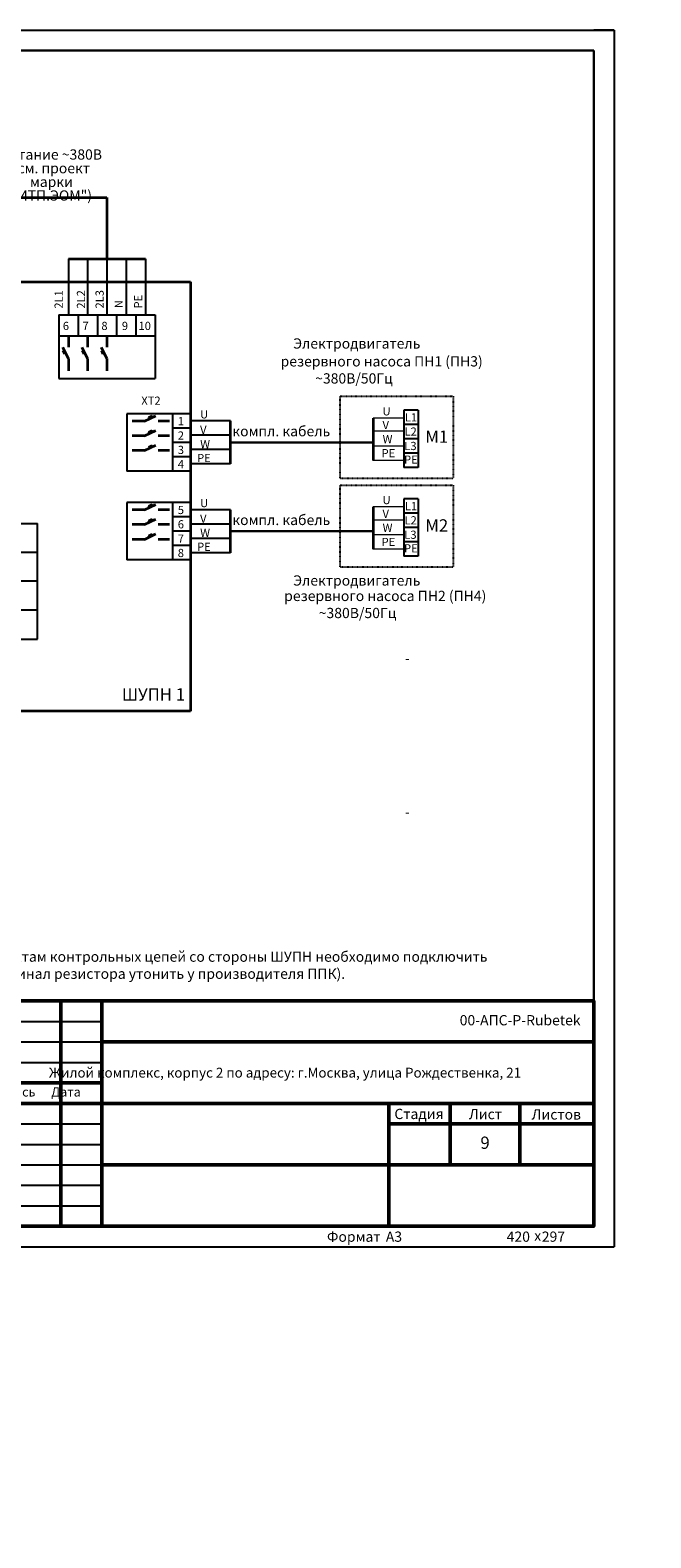
# Model space of a CAD drawing. Units: millimetres. Extents: x -282595 to 686484, y -59910 to 1005055.
# Drawn here: x 442324 to 457470, y 101403 to 138209 of the extents above; entities that cross this region are included whole.
import ezdxf
from ezdxf.enums import TextEntityAlignment as Align

# ---------------------------------------------------------------- set-up
doc = ezdxf.new("R2010")
doc.units = ezdxf.units.MM
doc.set_wipeout_variables(frame=1)
doc.linetypes.add('ACAD_ISO03W100', pattern=[30, 12, -18])
for name, color, linetype in [('Plan', 7, 'Continuous'), ('АК_Основной', 7, 'Continuous'), ('АК_Текст', 7, 'Continuous'), ('Рамка', 7, 'Continuous')]:
    doc.layers.add(name, color=color, linetype=linetype)
for name, color, linetype, lineweight in [('ПС', 1, 'Continuous', 30), ('СИЛА', 7, 'Continuous', 60), ('ТЕКСТ', 7, 'Continuous', 25), ('Штамп', 7, 'Continuous', 0), ('Эл', 7, 'Continuous', 35)]:
    doc.layers.add(name, color=color, linetype=linetype, lineweight=lineweight)
doc.styles.add('PIK', font='isocpeui.ttf')
doc.styles.add('ГОСТ 2.304-81', font='isocpeur.ttf')
doc.styles.add('Текст', font='isocpeui.ttf')

# ---------------------------------------------------------------- blocks, each defined once
blk = doc.blocks.new('dopgrafi_3_5 forma')
at = {"linetype": 'Continuous', "const_width": 0.4}
for points in [[(-20, 85), (-20, 150)], [(0, 150), (-20, 150)], [(-15, 85), (-15, 150)], [(-10, 85), (-10, 150)], [(-5, 85), (-5, 150)], [(0, 0), (0, 150)], [(0, 140), (-15, 140)], [(0, 125), (-15, 125)], [(0, 105), (-15, 105)], [(0, 85), (-20, 85)], [(-12, 0), (-12, 85)], [(-7, 0), (-7, 85)], [(0, 60), (-12, 60)], [(0, 25), (-12, 25)], [(0, 0), (-12, 0)]]:
    blk.add_lwpolyline(points, dxfattribs=at)
at = {"linetype": 'Continuous', "lineweight": 25, "style": 'ГОСТ 2.304-81'}
for s, width, p in [('Согласовано', 0.85, (-15.84, 106.16)), ('Подп. и дата', 0.8, (-7.75, 28.67)), ('Инв. N подл.', 0.8, (-7.75, 2.38))]:
    blk.add_text(s, height=3.5, rotation=90, dxfattribs=dict(at, width=width)).set_placement(p)
blk = doc.blocks.new('*U7')
at = {"linetype": 'Continuous'}
for p, q in [((-415, 292), (5, 292)), ((-415, 292), (-415, -5)), ((5, 292), (5, -5)), ((-415, -5), (5, -5))]:
    blk.add_line(p, q, dxfattribs=at)
at = {"linetype": 'Continuous', "lineweight": 30}
blk.add_line((-185, 0), (0, 0), dxfattribs=at)
at = {"linetype": 'Continuous'}
blk.add_lwpolyline([(5, 292), (0, 292)], dxfattribs=at)
at = {"linetype": 'Continuous', "lineweight": 30}
for points in [[(-395, 287), (0, 287)], [(-395, 287), (-395, 0)], [(0, 287), (0, 0)]]:
    blk.add_lwpolyline(points, dxfattribs=at)
at = {"linetype": 'Continuous', "lineweight": 30, "ltscale": 2000}
blk.add_lwpolyline([(-395, 0), (0, 0)], dxfattribs=at)
blk.add_blockref('dopgrafi_3_5 forma', (-395, 0))
at = {"linetype": 'Continuous', "style": 'ГОСТ 2.304-81'}
blk.add_text('Формат', height=2.5, dxfattribs=at).set_placement((-52.02, -3.79), align=Align.RIGHT)
blk.add_text('x', height=2.5, dxfattribs=at).set_placement((-14.51, -3.55))
for tag, p in [('FORMAT', (-50.72, -3.79)), ('LEIGHT', (-12.66, -3.79))]:
    blk.add_attdef(tag, p, '', height=2.5, dxfattribs=at)
blk.add_attdef('WEIGHT', text='', height=2.5, dxfattribs=at).set_placement((-15.55, -3.79), align=Align.RIGHT)
blk = doc.blocks.new('ШТАМП СБ')
blk.add_wipeout([(0, 0), (0, 55), (185, 55), (185, 0), (0, 0), (0, 55)]).dxf.layer = 'ПС'
at = {"lineweight": 50}
for p, q in [((10, 55), (10, 30)), ((20, 55), (20, 0)), ((30, 55), (30, 30)), ((40, 55), (40, 0)), ((55, 55), (55, 0)), ((65, 55), (65, 0)), ((65, 45), (185, 45)), ((65, 45), (185, 45)), ((0, 35), (65, 35)), ((0, 30), (65, 30)), ((65, 30), (185, 30)), ((135, 30), (135, 0)), ((150, 30), (150, 15)), ((167, 30), (167, 15)), ((135, 25), (185, 25)), ((65, 15), (185, 15))]:
    blk.add_line(p, q, dxfattribs=at)
at = {"lineweight": -3}
for p, q in [((0, 50), (65, 50)), ((0, 45), (65, 45)), ((0, 40), (65, 40)), ((0, 25), (65, 25)), ((0, 20), (65, 20)), ((0, 15), (65, 15)), ((0, 10), (65, 10)), ((0, 5), (65, 5))]:
    blk.add_line(p, q, dxfattribs=at)
at = {"lineweight": 50}
blk.add_lwpolyline([(0, 55), (185, 55), (185, 0), (0, 0)], close=True, dxfattribs=at)
at = {"linetype": 'Continuous', "style": 'Текст'}
blk.add_text('00-АПС-Р-Rubetek', height=2.5, dxfattribs=at).set_placement((181.8, 49.05), align=Align.RIGHT)
at = {"style": 'Текст'}
for s, p in [('Стадия', (136.37, 26.17)), ('Лист', (154.57, 26.13)), ('Листов', (169.86, 26.05))]:
    blk.add_text(s, height=2.5, dxfattribs=at).set_placement(p)
at = {"linetype": 'Continuous', "insert": (125, 37.5), "char_height": 2.4, "width": 118.9179, "attachment_point": 5, "style": 'PIK'}
blk.add_mtext('\\pl-12.76008;Жилой комплекс, корпус 2 по адресу: г.Москва, улица Рождественка, 21', dxfattribs=at)
at = {"lineweight": -3, "char_height": 2.25, "attachment_point": 5, "line_spacing_factor": 0.9, "style": 'Текст'}
for s, insert in [('Изм. ', (2.43, 32.51)), ('Лист', (21.7, 32.51)), ('Подпись', (42.29, 32.51)), ('Дата', (56.23, 32.51))]:
    blk.add_mtext(s, dxfattribs=dict(at, insert=insert))
at = {"insert": (30.98, 32.51), "char_height": 2.25, "attachment_point": 5, "line_spacing_factor": 0.9, "style": 'Текст'}
blk.add_mtext('№док.', dxfattribs=at)
at = {"layer": 'Plan', "lineweight": -3, "char_height": 2.25, "attachment_point": 5, "line_spacing_factor": 0.9, "style": 'Текст'}
for s, insert in [('Разраб.', (6.27, 27.09)), ('Н.контр.   ', (6.72, 7.33))]:
    blk.add_mtext(s, dxfattribs=dict(at, insert=insert))
at = {"layer": 'Plan', "color": 0, "lineweight": -3, "insert": (5.79, 22.41), "char_height": 2.25, "width": 14.7818, "attachment_point": 5, "line_spacing_factor": 0.9, "style": 'Текст'}
blk.add_mtext('Гл.спец', dxfattribs=at)

msp = doc.modelspace()

# ---------------------------------------------------------------- linework, layer by layer
for p, q in [((443256.476, 132627.902, 93288.613), (443256.476, 131261.744, 93288.613)), ((443727.014, 132627.902, 93288.613), (443727.014, 131261.744, 93288.613)), ((444197.552, 132627.902, 93288.613), (444197.552, 131261.744, 93288.613)), ((444668.09, 132627.902, 93288.613), (444668.09, 131261.744, 93288.613)), ((445138.628, 132627.902, 93288.613), (445138.628, 131261.744, 93288.613)), ((443023.027, 131261.744, 93288.613), (445375.718, 131261.744, 93288.613)), ((443023.027, 131261.744, 93288.613), (443023.027, 129706.773, 93288.613)), ((443493.565, 131261.744, 93288.613), (443493.565, 130745.44, 93288.613)), ((443964.103, 131261.744, 93288.613), (443964.103, 130745.44, 93288.613)), ((444434.641, 131261.744, 93288.613), (444434.641, 130745.44, 93288.613)), ((444905.179, 131261.744, 93288.613), (444905.179, 130745.44, 93288.613)), ((445375.718, 131261.744, 93288.613), (445375.718, 129706.773, 93288.613)), ((443023.027, 130745.44, 93288.613), (445375.718, 130745.44, 93288.613)), ((443023.027, 129706.773, 93288.613), (445375.718, 129706.773, 93288.613)), ((444685, 128846.388, 93288.613), (444685, 127446.388, 93288.613)), ((446239.971, 128846.388, 93288.613), (444685, 128846.388, 93288.613)), ((445799.971, 128846.388, 93288.613), (445799.971, 127446.388, 93288.613)), ((446239.971, 128868.217, 93288.613), (446239.971, 123618.537, 93288.613)), ((451440.869, 128932.638, 93288.613), (451440.869, 127532.638, 93288.613)), ((451790.869, 128932.638, 93288.613), (451440.869, 128932.638, 93288.613)), ((446239.971, 128496.388, 93288.613), (445799.971, 128496.388, 93288.613)), ((447213.45, 128668.863, 93288.613), (446239.971, 128668.863, 93288.613)), ((451790.869, 128582.638, 93288.613), (451440.869, 128582.638, 93288.613)), ((446239.971, 128146.388, 93288.613), (445799.971, 128146.388, 93288.613)), ((447213.45, 128318.863, 93288.613), (446239.971, 128318.863, 93288.613)), ((451790.869, 128232.638, 93288.613), (451440.869, 128232.638, 93288.613)), ((446239.971, 127796.388, 93288.613), (445799.971, 127796.388, 93288.613)), ((447213.45, 127968.863, 93288.613), (446239.971, 127968.863, 93288.613)), ((451790.869, 127882.638, 93288.613), (451440.869, 127882.638, 93288.613)), ((446239.971, 127446.388, 93288.613), (444685, 127446.388, 93288.613)), ((447213.45, 127618.863, 93288.613), (446239.971, 127618.863, 93288.613)), ((451790.869, 127532.638, 93288.613), (451440.869, 127532.638, 93288.613)), ((444685, 126679.756, 93288.613), (444685, 125279.756, 93288.613)), ((446239.971, 126679.756, 93288.613), (444685, 126679.756, 93288.613)), ((445799.971, 126679.756, 93288.613), (445799.971, 125279.756, 93288.613)), ((451440.869, 126766.007, 93288.613), (451440.869, 125366.007, 93288.613)), ((451790.869, 126766.007, 93288.613), (451440.869, 126766.007, 93288.613)), ((446239.971, 126329.756, 93288.613), (445799.971, 126329.756, 93288.613)), ((447213.45, 126502.231, 93288.613), (446239.971, 126502.231, 93288.613)), ((451790.869, 126416.007, 93288.613), (451440.869, 126416.007, 93288.613)), ((438594.915, 126168.837, 93288.613), (442506.662, 126168.837, 93288.613)), ((442506.662, 123345.608, 93288.613), (442506.662, 126168.837, 93288.613)), ((446239.971, 125979.756, 93288.613), (445799.971, 125979.756, 93288.613)), ((447213.45, 126152.231, 93288.613), (446239.971, 126152.231, 93288.613)), ((451790.869, 126066.007, 93288.613), (451440.869, 126066.007, 93288.613)), ((446239.971, 125629.756, 93288.613), (445799.971, 125629.756, 93288.613)), ((447213.45, 125802.231, 93288.613), (446239.971, 125802.231, 93288.613)), ((451790.869, 125716.007, 93288.613), (451440.869, 125716.007, 93288.613)), ((438594.915, 125468.837, 93288.613), (442506.662, 125468.837, 93288.613)), ((446239.971, 125279.756, 93288.613), (444685, 125279.756, 93288.613)), ((447213.45, 125452.231, 93288.613), (446239.971, 125452.231, 93288.613)), ((451790.869, 125366.007, 93288.613), (451440.869, 125366.007, 93288.613)), ((438594.915, 124768.837, 93288.613), (442506.662, 124768.837, 93288.613)), ((438594.915, 124057.223, 93288.613), (442506.662, 124057.223, 93288.613)), ((438594.915, 123345.608, 93288.613), (442506.662, 123345.608, 93288.613))]:
    msp.add_line(p, q)
at = {"lineweight": 25}
for p, q in [((451790.869, 128932.638, 93288.613), (451790.869, 127532.638, 93288.613)), ((451790.869, 126766.007, 93288.613), (451790.869, 125366.007, 93288.613))]:
    msp.add_line(p, q, dxfattribs=at)
at = {"linetype": 'ACAD_ISO03W100', "ltscale": 0.2, "elevation": 93288.613}
for points in [[(449891.088, 127264.265), (449891.088, 129272.011), (452648.02, 129272.011), (452648.02, 127264.265)], [(449891.088, 125097.633), (449891.088, 127105.38), (452648.02, 127105.38), (452648.02, 125097.633)]]:
    msp.add_lwpolyline(points, close=True, dxfattribs=at)
at = {"layer": 'СИЛА', "lineweight": 15}
for p, q in [((451440.869, 128740.052, 93288.613), (450691.994, 128740.052, 93288.613)), ((451440.869, 128417.488, 93288.613), (450691.994, 128417.488, 93288.613)), ((451440.869, 128053.55, 93288.613), (450691.994, 128053.55, 93288.613)), ((451440.869, 127707.48, 93288.613), (450691.994, 127707.48, 93288.613)), ((451440.869, 126573.42, 93288.613), (450691.994, 126573.42, 93288.613)), ((451440.869, 126250.857, 93288.613), (450691.994, 126250.857, 93288.613)), ((451440.869, 125886.919, 93288.613), (450691.994, 125886.919, 93288.613)), ((451440.869, 125540.848, 93288.613), (450691.994, 125540.848, 93288.613))]:
    msp.add_line(p, q, dxfattribs=at)
at = {"layer": 'Эл'}
for p, q in [((438960.976, 134122.333, 93288.613), (444197.552, 134122.333, 93288.613)), ((444197.552, 134122.333, 93288.613), (444197.552, 132627.902, 93288.613)), ((443256.476, 132627.902, 93288.613), (445138.628, 132627.902, 93288.613)), ((438594.915, 132062.182, 93288.613), (446239.971, 132062.182, 93288.613)), ((446239.971, 132062.182, 93288.613), (446239.971, 121582.673, 93288.613)), ((443256.476, 130745.44, 93288.613), (443256.476, 130472.957, 93288.613)), ((443727.014, 130745.44, 93288.613), (443727.014, 130472.957, 93288.613)), ((444197.552, 130745.44, 93288.613), (444197.552, 130472.957, 93288.613)), ((443256.476, 130190.17, 93288.613), (443124.844, 130464.946, 93288.613)), ((443159.935, 130391.696, 93288.613), (443129.572, 130377.281, 93288.613)), ((443168.5, 130296.019, 93288.613), (443129.572, 130377.281, 93288.613)), ((443198.863, 130310.434, 93288.613), (443168.5, 130296.019, 93288.613)), ((443727.014, 130190.17, 93288.613), (443595.382, 130464.946, 93288.613)), ((443630.473, 130391.696, 93288.613), (443600.11, 130377.281, 93288.613)), ((443639.038, 130296.019, 93288.613), (443600.11, 130377.281, 93288.613)), ((443669.401, 130310.434, 93288.613), (443639.038, 130296.019, 93288.613)), ((444197.552, 130190.17, 93288.613), (444065.92, 130464.946, 93288.613)), ((444101.011, 130391.696, 93288.613), (444070.648, 130377.281, 93288.613)), ((444109.576, 130296.019, 93288.613), (444070.648, 130377.281, 93288.613)), ((444139.939, 130310.434, 93288.613), (444109.576, 130296.019, 93288.613)), ((443256.476, 130190.17, 93288.613), (443256.476, 129891.361, 93288.613)), ((443727.014, 130190.17, 93288.613), (443727.014, 129891.361, 93288.613)), ((444197.552, 130190.17, 93288.613), (444197.552, 129891.361, 93288.613)), ((445115.724, 128665.729, 93288.613), (444816.915, 128665.729, 93288.613)), ((445115.724, 128665.729, 93288.613), (445390.5, 128797.361, 93288.613)), ((445221.574, 128753.705, 93288.613), (445302.835, 128792.633, 93288.613)), ((445235.988, 128723.342, 93288.613), (445221.574, 128753.705, 93288.613)), ((445317.25, 128762.27, 93288.613), (445302.835, 128792.633, 93288.613)), ((445723.667, 128665.729, 93288.613), (445451.184, 128665.729, 93288.613)), ((447213.45, 127618.863, 93288.613), (447213.45, 128668.863, 93288.613)), ((450691.994, 128740.052, 93288.613), (450691.994, 127707.48, 93288.613)), ((445115.724, 128307.923, 93288.613), (444816.915, 128307.923, 93288.613)), ((445115.724, 128307.923, 93288.613), (445390.5, 128439.554, 93288.613)), ((445221.574, 128395.898, 93288.613), (445302.835, 128434.827, 93288.613)), ((445235.988, 128365.535, 93288.613), (445221.574, 128395.898, 93288.613)), ((445317.25, 128404.463, 93288.613), (445302.835, 128434.827, 93288.613)), ((445723.667, 128307.923, 93288.613), (445451.184, 128307.923, 93288.613)), ((447213.45, 128143.863, 93288.613), (450691.994, 128150.082, 93288.613)), ((445115.724, 127944.927, 93288.613), (444816.915, 127944.927, 93288.613)), ((445115.724, 127944.927, 93288.613), (445390.5, 128076.559, 93288.613)), ((445221.574, 128032.903, 93288.613), (445302.835, 128071.831, 93288.613)), ((445235.988, 128002.54, 93288.613), (445221.574, 128032.903, 93288.613)), ((445317.25, 128041.468, 93288.613), (445302.835, 128071.831, 93288.613)), ((445723.667, 127944.927, 93288.613), (445451.184, 127944.927, 93288.613)), ((445115.724, 126499.098, 93288.613), (445390.5, 126630.729, 93288.613)), ((445221.574, 126587.073, 93288.613), (445302.835, 126626.002, 93288.613)), ((445317.25, 126595.639, 93288.613), (445302.835, 126626.002, 93288.613)), ((445115.724, 126499.098, 93288.613), (444816.915, 126499.098, 93288.613)), ((445115.724, 126141.291, 93288.613), (445390.5, 126272.923, 93288.613)), ((445235.988, 126556.71, 93288.613), (445221.574, 126587.073, 93288.613)), ((445221.574, 126229.267, 93288.613), (445302.835, 126268.195, 93288.613)), ((445317.25, 126237.832, 93288.613), (445302.835, 126268.195, 93288.613)), ((445723.667, 126499.098, 93288.613), (445451.184, 126499.098, 93288.613)), ((447213.45, 125452.231, 93288.613), (447213.45, 126502.231, 93288.613)), ((450691.994, 126573.42, 93288.613), (450691.994, 125540.848, 93288.613)), ((445115.724, 126141.291, 93288.613), (444816.915, 126141.291, 93288.613)), ((445115.724, 125778.296, 93288.613), (445390.5, 125909.927, 93288.613)), ((445235.988, 126198.904, 93288.613), (445221.574, 126229.267, 93288.613)), ((445221.574, 125866.271, 93288.613), (445302.835, 125905.2, 93288.613)), ((445317.25, 125874.837, 93288.613), (445302.835, 125905.2, 93288.613)), ((445723.667, 126141.291, 93288.613), (445451.184, 126141.291, 93288.613)), ((447213.45, 125977.231, 93288.613), (450691.994, 125983.451, 93288.613)), ((445115.724, 125778.296, 93288.613), (444816.915, 125778.296, 93288.613)), ((445235.988, 125835.908, 93288.613), (445221.574, 125866.271, 93288.613)), ((445723.667, 125778.296, 93288.613), (445451.184, 125778.296, 93288.613)), ((446239.971, 121582.673, 93288.613), (438594.915, 121582.673, 93288.613))]:
    msp.add_line(p, q, dxfattribs=at)

# ---------------------------------------------------------------- block references
at = {"layer": 'Штамп', "xscale": 100, "yscale": 100, "zscale": 100}
msp.add_blockref('ШТАМП СБ', (437574.904, 109009.363), dxfattribs=at)

# ---------------------------------------------------------------- texts
at = {"lineweight": 25, "style": 'PIK'}
for s, p in [('2L1', (443118.83, 131411.103, 93288.613)), ('2L2', (443663.669, 131411.103, 93288.613)), ('2L3', (444118.915, 131413.831, 93288.613)), ('N', (444585.333, 131422.343, 93288.613)), ('PE', (445059.991, 131413.831, 93288.613))]:
    msp.add_text(s, height=200, rotation=90, dxfattribs=at).set_placement(p)
for s, height, p in [('6', 200, (443121.088, 130889.441, 93288.613)), ('7', 200, (443601.037, 130889.441, 93288.613)), ('8', 200, (444061.79, 130889.441, 93288.613)), ('9', 200, (444562.306, 130889.441, 93288.613)), ('10', 200, (444967.892, 130889.441, 93288.613)), ('Электродвигатель', 250, (448741.261, 130435.331, 93288.613)), ('резервного насоса ПН1 (ПН3)', 250, (448435.23, 129999.299, 93288.613)), ('~380В/50Гц', 250, (449278.448, 129582.632, 93288.613)), ('ХT2', 200, (445036.419, 129063.672, 93288.613)), ('U', 200, (446470.535, 128730.877, 93288.613)), ('U', 200, (450922.559, 128804.524, 93288.613)), ('L1', 200, (451467.366, 128656.282, 93288.613)), ('1', 200, (445926.42, 128562.825, 93288.613)), ('V', 200, (446470.535, 128350.04, 93288.613)), ('V', 200, (450922.559, 128468.752, 93288.613)), ('L2', 200, (451458.954, 128309.759, 93288.613)), ('2', 200, (445926.42, 128212.825, 93288.613)), ('W', 200, (446473.263, 128002.665, 93288.613)), ('W', 200, (450925.287, 128125.748, 93288.613)), ('L3', 200, (451453.932, 127958.424, 93288.613)), ('М1', 300, (451965.558, 128135.062, 93288.613)), ('3', 200, (445926.42, 127862.825, 93288.613)), ('РЕ', 200, (446397.461, 127664.481, 93288.613)), ('РЕ', 200, (450899.365, 127782.236, 93288.613)), ('РЕ', 200, (451446.95, 127625.194, 93288.613)), ('4', 200, (445926.42, 127512.825, 93288.613)), ('U', 200, (446470.535, 126564.245, 93288.613)), ('U', 200, (450922.559, 126637.893, 93288.613)), ('L1', 200, (451467.366, 126489.65, 93288.613)), ('5', 200, (445926.42, 126396.194, 93288.613)), ('6', 200, (445926.42, 126046.194, 93288.613)), ('V', 200, (446470.535, 126183.409, 93288.613)), ('V', 200, (450922.559, 126302.121, 93288.613)), ('L2', 200, (451458.954, 126143.127, 93288.613)), ('М2', 300, (451965.558, 125968.431, 93288.613)), ('7', 200, (445926.42, 125696.194, 93288.613)), ('W', 200, (446473.263, 125836.034, 93288.613)), ('W', 200, (450925.287, 125959.116, 93288.613)), ('L3', 200, (451453.932, 125791.792, 93288.613)), ('8', 200, (445926.42, 125346.194, 93288.613)), ('РЕ', 200, (446397.461, 125497.849, 93288.613)), ('РЕ', 200, (450899.365, 125615.605, 93288.613)), ('РЕ', 200, (451446.95, 125458.562, 93288.613)), ('Электродвигатель', 250, (448741.261, 124649.521, 93288.613)), ('резервного насоса ПН2 (ПН4)', 250, (448522.926, 124272.564, 93288.613)), ('~380В/50Гц', 250, (449366.144, 123855.897, 93288.613))]:
    msp.add_text(s, height=height, dxfattribs=at).set_placement(p)
at = {"insert": (437629.379, 116966.669), "char_height": 250, "width": 16977.97063, "attachment_point": 1, "style": 'Текст'}
msp.add_mtext('{\\L\\PПримечание:\\P\\P}^IПараллельно контактам контрольных цепей со стороны ШУПН необходимо подключить оконечный резистор (номинал резистора утонить у производителя ППК).', dxfattribs=at)
at = {"layer": 'АК_Основной', "style": 'PIK'}
msp.add_text('ШУПН 1', height=300, dxfattribs=at).set_placement((444561.384, 121843.647, 93288.613))
at = {"layer": 'АК_Текст', "lineweight": 15, "insert": (442842.439, 135298.299, 93288.613), "char_height": 250, "width": 2987.04497, "attachment_point": 2, "line_spacing_factor": 0.8, "style": 'PIK'}
msp.add_mtext('питание ~380В\\P(см. проект марки "ИТП.ЭОМ")', dxfattribs=at)
at = {"layer": 'Эл', "char_height": 250, "width": 5894.9174, "attachment_point": 5, "style": 'PIK'}
for insert in [(448451.661, 128386.513, 93288.613), (448451.661, 126219.881, 93288.613)]:
    msp.add_mtext('компл. кабель', dxfattribs=dict(at, insert=insert))

# ---------------------------------------------------------------- next in the draw order: block references
at = {"layer": 'Рамка', "xscale": 100, "yscale": 100, "zscale": 100}
msp.add_blockref('*U7', (456074.904, 109009.363), dxfattribs=at).add_auto_attribs({'WEIGHT': '420', 'LEIGHT': '297', 'FORMAT': 'A3'})

# ---------------------------------------------------------------- next in the draw order: texts
at = {"insert": (388968.228, 123003.102, 46644.306), "char_height": 250, "width": 13899.61496, "attachment_point": 1, "style": 'Текст'}
msp.add_mtext('\\pi-750,l1000,t1000;-^IN - количество вентиляторов, управляемых через ВРУ ДУ;\\P-^IПодключение сигналов контроля и управления для последующих вентиляторов осуществляется аналогично (количество ППК зависит от количества вентиляторов);\\P-^IПодключение оборудования к отдельностоящим шкафам ПД(ВД) осуществляется аналогично.', dxfattribs=at)
at = {"ltscale": 3, "char_height": 250, "attachment_point": 1, "style": 'Текст'}
for s, insert, width in [('{\\LПримечания:\\P}\\P\\pi-750,l1000,t1000;-^IR1, R2 - 56 кОм, 2Вт;\\P-^IR3 - 8,2 кОм, 0,5Вт;\\P-^IR4 - 1 кОм, 0,5Вт;\\P-^IR5 - 4,7 кОм, 0,5Вт.\\P\\pi0,l0,tz;^IРезисторы входят в комплект поставки на ППК. ', (330977.639, 121752.574, 93288.613), 10312.73997), ('\\P\\pi-750,l1000,t1000;-^In - количество свободно программируемых входов/выходов для подключения клапанов и прочего оборудования (зависит от версии прибора).', (349629.884, 116109.252, 46644.306), 16797.94766), ('{\\LПримечания:\\P}\\P\\pi-750,l1000,t1000;-^IR1, R2 - 56 кОм, 2Вт;\\P-^IR3 - 8,2 кОм, 0,5Вт;\\P-^IR4 - 1 кОм, 0,5Вт;\\P-^IR5 - 4,7 кОм, 0,5Вт.\\P\\pi0,l0,tz;^IРезисторы входят в комплект поставки на ППК. ', (329654.485, 112983.202, 186577.225), 10312.73997)]:
    msp.add_mtext(s, dxfattribs=dict(at, insert=insert, width=width))
at = {"layer": 'ТЕКСТ', "style": 'Текст'}
msp.add_text('9', height=300, dxfattribs=at).set_placement((453424.904, 111009.363), align=Align.MIDDLE)

doc.saveas('drawing.dxf')
